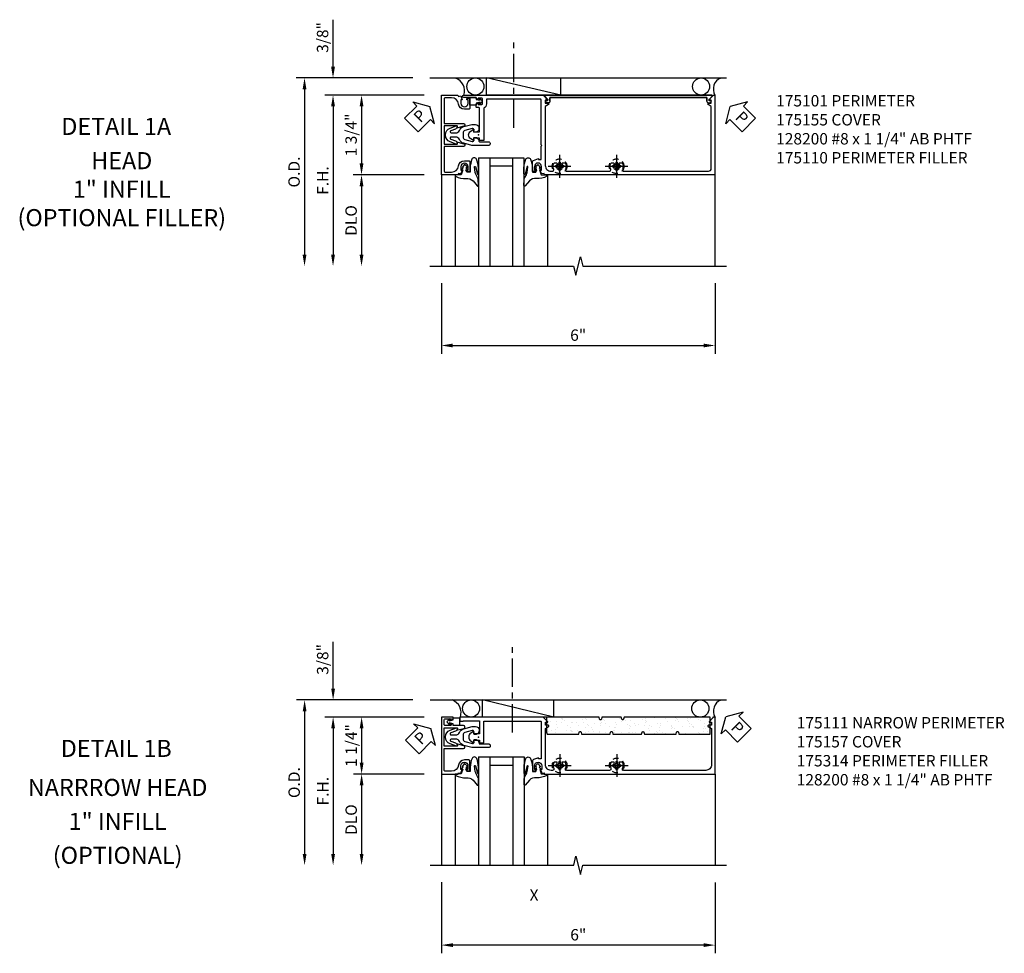
# Model space of a CAD drawing. Extents: x 0 to 98.4, y 0 to 63.4.
# Drawn here: x 28.2 to 49.8, y 28.4 to 48.9 of the extents above; entities that cross this region are included whole.
import ezdxf
from ezdxf.enums import TextEntityAlignment as Align

# ---------------------------------------------------------------- set-up
doc = ezdxf.new("R2010")
doc.units = 0
doc.header["$LTSCALE"] = 0.5
doc.header["$MEASUREMENT"] = 0
doc.linetypes.add('CENTER', pattern=[2, 1.25, -0.25, 0.25, -0.25])
doc.linetypes.add('HIDDEN', pattern=[0.375, 0.25, -0.125])
doc.layers.get('0').update_dxf_attribs({"color": 4, "linetype": 'CONTINUOUS'})
for name, color, linetype in [('CENTER', 1, 'CENTER'), ('DIME', 2, 'CONTINUOUS'), ('HIDDEN', 3, 'HIDDEN'), ('P_ATTR', 3, 'CONTINUOUS'), ('TEXT', 3, 'CONTINUOUS')]:
    doc.layers.add(name, color=color, linetype=linetype)
doc.layers.add('INSERTION_PT', color=1, linetype='CONTINUOUS', plot=False)
doc.styles.get("Standard").update_dxf_attribs({"font": 'arial.ttf'})
doc.dimstyles.new('EXT_ON-OFF', dxfattribs={"dimscale": 2, "dimtxt": 0.125, "dimasz": 0.125, "dimexe": 0.09, "dimexo": 0.1875, "dimgap": 0.05, "dimtad": 3, "dimdec": 3, "dimzin": 3, "dimdsep": 46, "dimlunit": 5, "dimtxsty": 'Standard', "dimcen": 0, "dimse2": 1, "dimazin": 0, "dimtfac": 1, "dimtdec": 3, "dimtofl": 0, "dimtmove": 0, "dimatfit": 0, "dimfxl": 0, "dimfrac": 2, "dimtolj": 1, "dimtzin": 3, "dimarcsym": 0})
doc.dimstyles.new('EXT_ON-ON', dxfattribs={"dimscale": 2, "dimtxt": 0.125, "dimasz": 0.125, "dimexe": 0.09, "dimexo": 0.1875, "dimgap": 0.05, "dimtad": 3, "dimdec": 3, "dimzin": 3, "dimdsep": 46, "dimlunit": 5, "dimtxsty": 'Standard', "dimcen": 0, "dimazin": 0, "dimtfac": 1, "dimtdec": 3, "dimtofl": 0, "dimtmove": 0, "dimatfit": 0, "dimfxl": 0, "dimfrac": 2, "dimtolj": 1, "dimtzin": 3, "dimarcsym": 0})

# ---------------------------------------------------------------- blocks, each defined once
blk = doc.blocks.new('*D50')
at = {"layer": 'DIME', "color": 0, "lineweight": -2}
for p, q in [((-0.812, -3.25), (-0.812, -4.798)), ((5.188, -3.25), (5.188, -4.798)), ((-0.562, -4.618), (4.938, -4.618))]:
    blk.add_line(p, q, dxfattribs=at)
at = {"layer": 'DIME', "color": 0}
for points in [[(-0.562, -4.576), (-0.562, -4.66), (-0.812, -4.618)], [(4.938, -4.576), (4.938, -4.66), (5.188, -4.618)]]:
    blk.add_solid(points, dxfattribs=at)
at = {"layer": 'DIME', "color": 0, "insert": (2.188, -4.39), "char_height": 0.25, "attachment_point": 5}
blk.add_mtext('\\A1;6"', dxfattribs=at)
blk = doc.blocks.new('B175101', base_point=(8.127, 4.712))
blk.add_lwpolyline([(8.153, 4.642), (8.153, 4.128, -0.414214), (8.138, 4.113), (8.095, 4.113, 0.414214), (8.08, 4.098), (8.08, 4.046, 0.414214), (8.105, 4.021), (8.12, 4.021), (8.12, 4.043), (8.2, 4.043, -0.414214), (8.215, 4.028), (8.215, 3.92, -0.414214), (8.2, 3.905), (8.12, 3.905), (8.12, 3.927), (8.105, 3.927, 0.414214), (8.08, 3.902), (8.08, 3.887), (7.807, 3.887, 1), (7.807, 3.837), (9.562, 3.837), (9.562, 3.854), (9.645, 3.94, 0.660347), (9.64, 3.952), (9.594, 3.952), (9.594, 4.017), (9.657, 4.017, 0.749043), (9.665, 4.045), (9.594, 4.09), (9.594, 5.382, -0.414214), (9.719, 5.507), (9.751, 5.507, -0.555823), (9.778, 5.462, 0.236435), (9.779, 5.334, 0.282291), (9.793, 5.326), (9.84, 5.326, 0.644645), (9.852, 5.351, -2.206052), (9.962, 5.351, 0.644645), (9.973, 5.326), (10.021, 5.326, 0.282291), (10.034, 5.334, 0.236435), (10.035, 5.462, -0.555823), (10.063, 5.507), (11.001, 5.507, -0.555823), (11.028, 5.462, 0.236435), (11.029, 5.334, 0.282291), (11.043, 5.326), (11.09, 5.326, 0.644645), (11.102, 5.351, -2.206052), (11.212, 5.351, 0.644645), (11.223, 5.326), (11.271, 5.326, 0.282291), (11.284, 5.334, 0.236435), (11.285, 5.462, -0.555823), (11.313, 5.507), (13.172, 5.507, -0.414214), (13.234, 5.445), (13.234, 4.09), (13.163, 4.045, 0.749043), (13.171, 4.017), (13.234, 4.017), (13.234, 3.952), (13.188, 3.952, 0.660347), (13.182, 3.94), (13.265, 3.854), (13.265, 3.837), (13.314, 3.837), (13.314, 5.587), (9.576, 5.587), (9.566, 5.557), (9.513, 5.567), (9.484, 5.484), (9.513, 5.484), (9.513, 5.407, -1), (9.355, 5.407), (9.355, 5.484), (9.384, 5.484), (9.384, 5.496, 0.414214), (9.364, 5.516), (9.315, 5.516), (9.315, 5.293, 0.322429), (9.332, 5.27), (9.442, 5.229), (9.442, 5.251), (9.504, 5.251), (9.504, 4.961), (9.519, 4.946), (9.504, 4.931), (9.504, 3.942, -0.414214), (9.489, 3.927), (8.305, 3.927), (8.305, 4.028, 0.295383), (8.243, 4.124), (8.243, 4.836), (8.153, 4.836), (8.153, 4.782), (8.023, 4.782), (8.028, 4.831, 0.630996), (8.02, 4.836), (7.958, 4.796, 0.541752), (7.958, 4.628), (8.02, 4.588, 0.6302), (8.028, 4.592), (8.023, 4.642)], format="xyb", close=True)
blk.add_point((8.127, 4.712))
blk.add_point((8.127, 4.712))
blk.add_point((8.127, 4.712))
blk.add_point((8.127, 4.712))
blk = doc.blocks.new('PSEAL1')
at = {"layer": 'TEXT', "color": 7}
for p, q in [((-0.196, 0.21), (-0.196, 0.338)), ((-0.196, 0.338), (0, 0)), ((-0.575, 0.21), (-0.196, 0.21)), ((-0.575, 0.21), (-0.575, -0.21)), ((-0.196, -0.338), (0, 0)), ((-0.575, -0.21), (-0.196, -0.21)), ((-0.196, -0.21), (-0.196, -0.338))]:
    blk.add_line(p, q, dxfattribs=at)
at = {"layer": 'TEXT', "color": 3}
blk.add_text('P', height=0.25, dxfattribs=at).set_placement((-0.413, -0.116))
blk = doc.blocks.new('PS')
at = {"linetype": 'Continuous', "rotation": 45}
blk.add_blockref('PSEAL1', (-1.062, 0.625), dxfattribs=at)
blk = doc.blocks.new('*D51')
at = {"layer": 'DIME', "color": 0, "lineweight": -2}
for p, q in [((-1.187, 0.875), (-2.742, 0.875)), ((-2.562, 0.625), (-2.562, -0.625)), ((-1.187, -0.875), (-2.742, -0.875))]:
    blk.add_line(p, q, dxfattribs=at)
at = {"layer": 'DIME', "color": 0}
for points in [[(-2.604, 0.625), (-2.52, 0.625), (-2.562, 0.875)], [(-2.604, -0.625), (-2.52, -0.625), (-2.562, -0.875)]]:
    blk.add_solid(points, dxfattribs=at)
at = {"layer": 'DIME', "color": 0, "insert": (-2.791, 0), "char_height": 0.25, "attachment_point": 5, "rotation": 90}
blk.add_mtext('\\A1;1 3/4"', dxfattribs=at)
blk = doc.blocks.new('*D52')
at = {"layer": 'DIME', "color": 0, "lineweight": -2}
for p, q in [((-1.187, 0.875), (-3.367, 0.875)), ((-3.187, 0.625), (-3.187, -2.625))]:
    blk.add_line(p, q, dxfattribs=at)
at = {"layer": 'DIME', "color": 0}
for points in [[(-3.229, 0.625), (-3.145, 0.625), (-3.187, 0.875)], [(-3.229, -2.625), (-3.145, -2.625), (-3.187, -2.875)]]:
    blk.add_solid(points, dxfattribs=at)
at = {"layer": 'DIME', "color": 0, "insert": (-3.412, -1), "char_height": 0.25, "attachment_point": 5, "rotation": 90}
blk.add_mtext('\\A1;F.H. ', dxfattribs=at)
blk = doc.blocks.new('*D53')
at = {"layer": 'DIME', "color": 0, "lineweight": -2}
for p, q in [((-1.437, 1.25), (-3.992, 1.25)), ((-3.812, 1), (-3.812, -2.625))]:
    blk.add_line(p, q, dxfattribs=at)
at = {"layer": 'DIME', "color": 0}
for points in [[(-3.854, 1), (-3.77, 1), (-3.812, 1.25)], [(-3.854, -2.625), (-3.77, -2.625), (-3.812, -2.875)]]:
    blk.add_solid(points, dxfattribs=at)
at = {"layer": 'DIME', "color": 0, "insert": (-4.041, -0.813), "char_height": 0.25, "attachment_point": 5, "rotation": 90}
blk.add_mtext('\\A1;O.D. ', dxfattribs=at)
blk = doc.blocks.new('*D54')
at = {"layer": 'DIME', "color": 0, "lineweight": -2}
for p, q in [((-1.187, -0.875), (-2.742, -0.875)), ((-2.562, -1.125), (-2.562, -2.625))]:
    blk.add_line(p, q, dxfattribs=at)
at = {"layer": 'DIME', "color": 0}
for points in [[(-2.604, -1.125), (-2.52, -1.125), (-2.562, -0.875)], [(-2.604, -2.625), (-2.52, -2.625), (-2.562, -2.875)]]:
    blk.add_solid(points, dxfattribs=at)
at = {"layer": 'DIME', "color": 0, "insert": (-2.791, -1.875), "char_height": 0.25, "attachment_point": 5, "rotation": 90}
blk.add_mtext('\\A1;{DLO}', dxfattribs=at)
blk = doc.blocks.new('*D55')
at = {"layer": 'DIME', "color": 0, "lineweight": -2}
for p, q in [((-3.187, 1.5), (-3.187, 2.528)), ((-1.437, 1.25), (-3.367, 1.25)), ((-1.187, 0.875), (-3.367, 0.875)), ((-3.187, 0.625), (-3.187, 0.375))]:
    blk.add_line(p, q, dxfattribs=at)
at = {"layer": 'DIME', "color": 0}
for points in [[(-3.229, 1.5), (-3.145, 1.5), (-3.187, 1.25)], [(-3.229, 0.625), (-3.145, 0.625), (-3.187, 0.875)]]:
    blk.add_solid(points, dxfattribs=at)
at = {"layer": 'DIME', "color": 0, "insert": (-3.416, 2.139), "char_height": 0.25, "attachment_point": 5, "rotation": 90}
blk.add_mtext('\\A1;3/8"', dxfattribs=at)
blk = doc.blocks.new('PSEAL2')
at = {"layer": 'TEXT', "color": 7}
for p, q in [((0.196, 0.338), (0, 0)), ((0.196, 0.21), (0.196, 0.338)), ((0.196, -0.338), (0, 0)), ((0.575, 0.21), (0.196, 0.21)), ((0.575, 0.21), (0.575, -0.21)), ((0.196, -0.21), (0.196, -0.338)), ((0.575, -0.21), (0.196, -0.21))]:
    blk.add_line(p, q, dxfattribs=at)
at = {"layer": 'TEXT', "color": 3}
blk.add_text('P', height=0.25, dxfattribs=at).set_placement((0.247, -0.116))
blk = doc.blocks.new('B175301')
blk.add_lwpolyline([(-0.051, 0.022), (-0.074, 0.049, -1), (-0.055, 0.065), (0, 0), (-0.055, -0.065, -1), (-0.074, -0.049), (-0.051, -0.022), (-0.138, -0.042), (-0.138, -0.084), (-0.276, -0.084), (-0.276, 0.084), (-0.138, 0.084), (-0.138, 0.042)], format="xyb", close=True)
blk = doc.blocks.new('B175310', base_point=(14.4, 6.104))
blk.add_lwpolyline([(13.901, 6.149), (13.803, 6.149, -0.8391), (13.795, 6.198), (13.896, 6.234, 0.317837), (13.935, 6.291, 0.517638), (13.915, 6.305), (13.78, 6.256, 0.315299), (13.677, 6.11), (13.677, 6.099, 0.315299), (13.78, 5.952), (13.915, 5.903, 0.517638), (13.935, 5.917, 0.317837), (13.896, 5.974), (13.795, 6.011, -0.8391), (13.803, 6.059), (13.901, 6.059, -0.304695), (13.984, 6.003, 0.234469), (14.078, 5.921), (14.258, 5.873), (14.338, 5.873, 0.414214), (14.413, 5.948), (14.413, 5.969, 0.267949), (14.376, 6.034), (14.358, 6.044, 0.131652), (14.35, 6.046), (14.312, 6.046, 0.466308), (14.297, 6.029), (14.303, 5.998, -0.548619), (14.265, 5.964), (14.101, 6.008, -0.339454), (14.064, 6.056), (14.064, 6.152, -0.339454), (14.101, 6.2), (14.266, 6.244, -0.548619), (14.303, 6.21), (14.297, 6.179, 0.466308), (14.312, 6.161), (14.35, 6.161, 0.131652), (14.358, 6.163), (14.376, 6.174, 0.271331), (14.413, 6.239, -0.417912), (14.428, 6.255), (14.626, 6.255, 0.414214), (14.656, 6.285), (14.656, 6.305, 0.414214), (14.626, 6.335), (14.254, 6.335), (14.078, 6.287, 0.234469), (13.984, 6.205, -0.304695)], format="xyb", close=True)
at = {"color": 4}
blk.add_point((14.4, 6.104), dxfattribs=at)
blk.add_point((14.4, 6.104))
blk.add_point((14.4, 6.104))
blk = doc.blocks.new('B175155', base_point=(12.092, 3.652))
blk.add_lwpolyline([(11.905, 3.065), (11.905, 2.847), (11.856, 2.847, -0.414214), (11.836, 2.867), (11.836, 2.879), (11.865, 2.879), (11.865, 2.956, 1), (11.707, 2.956), (11.707, 2.879), (11.736, 2.879), (11.707, 2.797), (11.654, 2.807), (11.643, 2.777), (11.281, 2.777), (11.281, 4.527), (11.643, 4.527), (11.654, 4.497), (11.707, 4.507), (11.736, 4.424), (11.707, 4.424), (11.707, 4.347, 1), (11.865, 4.347), (11.865, 4.424), (11.836, 4.424), (11.836, 4.436, -0.414214), (11.856, 4.456), (11.905, 4.456), (11.905, 4.238, -0.414214), (11.885, 4.218), (11.786, 4.218, -0.37708), (11.658, 4.331, 0.37708), (11.503, 4.467), (11.371, 4.467, 0.414214), (11.341, 4.437), (11.341, 3.901), (11.766, 3.901, -0.876975), (11.774, 3.842), (11.641, 3.806, -0.577352), (11.628, 3.818), (11.634, 3.838, 0.493145), (11.624, 3.851), (11.341, 3.851), (11.341, 3.452), (11.624, 3.452, 0.493145), (11.634, 3.465), (11.628, 3.485, -0.577352), (11.641, 3.497), (11.774, 3.461, -0.876975), (11.766, 3.402), (11.341, 3.402), (11.341, 2.867, 0.414214), (11.371, 2.837), (11.503, 2.837, 0.37708), (11.658, 2.973, -0.37708), (11.786, 3.085), (11.885, 3.085, -0.414214)], format="xyb", close=True)
at = {"color": 4}
blk.add_point((12.092, 3.652), dxfattribs=at)
blk = doc.blocks.new('B128200-H')
for p, q in [((-0.091, 0.015), (-0.06, 0.015)), ((-0.091, 0.015), (-0.091, -0.015)), ((-0.015, 0.091), (-0.015, 0.06)), ((-0.015, 0.091), (0.015, 0.091)), ((0.015, 0.091), (0.015, 0.06)), ((0.06, 0.015), (0.091, 0.015)), ((0.091, 0.015), (0.091, -0.015)), ((-0.091, -0.015), (-0.06, -0.015)), ((-0.015, -0.06), (-0.015, -0.091)), ((-0.015, -0.091), (0.015, -0.091)), ((0.015, -0.06), (0.015, -0.091)), ((0.06, -0.015), (0.091, -0.015))]:
    blk.add_line(p, q)
blk.add_circle((0, 0), 0.161)
for centre, start, end in [((-0.06, 0.06), 270, 0), ((0.06, 0.06), 180, 270), ((-0.06, -0.06), 0, 89.9999), ((0.06, -0.06), 90, 180)]:
    blk.add_arc(centre, 0.0455, start, end)
at = {"layer": 'CENTER'}
for p, q in [((0, 0.25), (0, -0.25)), ((-0.25, 0), (0.25, 0))]:
    blk.add_line(p, q, dxfattribs=at)
blk = doc.blocks.new('B027074-M1')
blk.add_lwpolyline([(0.062, 0.144), (0.035, 0.149), (0.069, 0.257), (0.13, 0.261), (0.205, 0.259), (0.195, 0.29, 0.12571), (-0.037, 0.341, -0.226084), (-0.19, 0.391), (-0.281, 0.502, 0.644976), (-0.307, 0.49), (-0.305, 0.361, 0.151869), (-0.289, 0.316), (-0.255, 0.257, -0.029345), (-0.238, 0.205), (-0.221, 0.083, -0.653812), (-0.241, 0.076), (-0.285, 0.241, 1.018221), (-0.307, 0.239), (-0.307, 0.105, 0.064432), (-0.268, -0.084, 0.628277), (-0.165, -0.084, 0.070356), (-0.124, 0.105), (-0.124, 0.201), (-0.051, 0.201), (-0.029, 0.147), (-0.068, 0.142), (-0.034, 0.106), (-0.065, 0.084), (-0.004, 0.03), (0.052, 0.096), (0.027, 0.106)], format="xyb", close=True)
blk = doc.blocks.new('S175GT100')
for p, q in [((-0.512, 0.875), (-0.512, 2.875)), ((0, 0.5), (0, 2.875)), ((0.25, 0.5), (0.25, 2.875)), ((0.75, 0.5), (0.75, 2.875)), ((1, 0.5), (1, 2.875)), ((1.513, 0.875), (1.513, 2.875)), ((0.75, 0.687), (0.25, 0.687)), ((0, 0.5), (1, 0.5))]:
    blk.add_line(p, q)
at = {"xscale": -1}
blk.add_blockref('B027074-M1', (-0.307, 0.616), dxfattribs=at)
blk.add_blockref('B027074-M1', (1.307, 0.616))
blk = doc.blocks.new('B175110')
for p, q in [((1.454, -0.85), (1.521, -0.78)), ((1.51, -0.754), (1.486, -0.754)), ((1.569, -0.748), (1.569, -0.815)), ((1.579, -0.825), (5, -0.825)), ((5.01, -0.815), (5.01, -0.748)), ((5.058, -0.78), (5.126, -0.85)), ((5.094, -0.754), (5.069, -0.754)), ((5.115, -0.875), (1.465, -0.875))]:
    blk.add_line(p, q)
at = {"linetype": 'Continuous'}
blk.add_lwpolyline([(5.058, -0.78, -0.213226), (5.054, -0.768, -0.252179), (5.056, -0.762, -0.268126), (5.069, -0.754), (5.094, -0.754, 0.446308), (5.104, -0.743, 0.947256), (5.01, -0.748), (5.01, -0.815, -0.414214), (5, -0.825), (1.579, -0.825, -0.414214), (1.569, -0.815), (1.569, -0.748, 0.947256), (1.476, -0.743, 0.446308), (1.486, -0.754), (1.51, -0.754, -0.660347), (1.521, -0.78), (1.454, -0.85, 0.660347), (1.465, -0.875), (5.115, -0.875, 0.660347), (5.126, -0.85)], format="xyb", close=True, dxfattribs=at)
for centre, radius, start, end in [((1.465, -0.86), 0.015, 136.2454, 270), ((1.522, -0.748), 0.047, 0, 173.7937), ((1.486, -0.744), 0.01, 173.7937, 270), ((1.51, -0.769), 0.015, 316.2454, 90), ((1.579, -0.815), 0.01, 180, 270), ((5, -0.815), 0.01, 270, 0), ((5.057, -0.748), 0.047, 6.2063, 180), ((5.069, -0.769), 0.015, 90, 223.7546), ((5.094, -0.744), 0.01, 270, 6.2063), ((5.115, -0.86), 0.015, 270, 43.7546)]:
    blk.add_arc(centre, radius, start, end)
blk.add_point((0, 0))
blk = doc.blocks.new('*D57')
at = {"layer": 'DIME', "color": 0, "lineweight": -2}
for p, q in [((-3.187, 1.063), (-3.187, 2.091)), ((-1.437, 0.813), (-3.367, 0.813)), ((-1.189, 0.438), (-3.367, 0.438)), ((-3.187, 0.188), (-3.187, -0.062))]:
    blk.add_line(p, q, dxfattribs=at)
at = {"layer": 'DIME', "color": 0}
for points in [[(-3.229, 1.063), (-3.145, 1.063), (-3.187, 0.813)], [(-3.229, 0.188), (-3.145, 0.188), (-3.187, 0.438)]]:
    blk.add_solid(points, dxfattribs=at)
at = {"layer": 'DIME', "color": 0, "insert": (-3.416, 1.702), "char_height": 0.25, "attachment_point": 5, "rotation": 90}
blk.add_mtext('\\A1;3/8"', dxfattribs=at)
blk = doc.blocks.new('*D58')
at = {"layer": 'DIME', "color": 0, "lineweight": -2}
for p, q in [((-1.437, 0.813), (-3.992, 0.813)), ((-3.812, 0.563), (-3.812, -2.563))]:
    blk.add_line(p, q, dxfattribs=at)
at = {"layer": 'DIME', "color": 0}
for points in [[(-3.854, 0.563), (-3.77, 0.563), (-3.812, 0.813)], [(-3.854, -2.563), (-3.77, -2.563), (-3.812, -2.813)]]:
    blk.add_solid(points, dxfattribs=at)
at = {"layer": 'DIME', "color": 0, "insert": (-4.041, -1), "char_height": 0.25, "attachment_point": 5, "rotation": 90}
blk.add_mtext('\\A1;O.D.', dxfattribs=at)
blk = doc.blocks.new('*D59')
at = {"layer": 'DIME', "color": 0, "lineweight": -2}
for p, q in [((-1.189, 0.438), (-3.367, 0.438)), ((-3.187, 0.188), (-3.187, -2.563))]:
    blk.add_line(p, q, dxfattribs=at)
at = {"layer": 'DIME', "color": 0}
for points in [[(-3.229, 0.188), (-3.145, 0.188), (-3.187, 0.438)], [(-3.229, -2.563), (-3.145, -2.563), (-3.187, -2.813)]]:
    blk.add_solid(points, dxfattribs=at)
at = {"layer": 'DIME', "color": 0, "insert": (-3.412, -1.187), "char_height": 0.25, "attachment_point": 5, "rotation": 90}
blk.add_mtext('\\A1;F.H. ', dxfattribs=at)
blk = doc.blocks.new('*D60')
at = {"layer": 'DIME', "color": 0, "lineweight": -2}
for p, q in [((-1.189, -0.812), (-2.742, -0.812)), ((-2.562, -1.062), (-2.562, -2.563))]:
    blk.add_line(p, q, dxfattribs=at)
at = {"layer": 'DIME', "color": 0}
for points in [[(-2.604, -1.062), (-2.52, -1.062), (-2.562, -0.812)], [(-2.604, -2.563), (-2.52, -2.563), (-2.562, -2.813)]]:
    blk.add_solid(points, dxfattribs=at)
at = {"layer": 'DIME', "color": 0, "insert": (-2.791, -1.812), "char_height": 0.25, "attachment_point": 5, "rotation": 90}
blk.add_mtext('\\A1;DLO', dxfattribs=at)
blk = doc.blocks.new('*D61')
at = {"layer": 'DIME', "color": 0, "lineweight": -2}
for p, q in [((-1.189, 0.438), (-2.742, 0.438)), ((-2.562, 0.188), (-2.562, -0.562)), ((-1.189, -0.812), (-2.742, -0.812))]:
    blk.add_line(p, q, dxfattribs=at)
at = {"layer": 'DIME', "color": 0}
for points in [[(-2.604, 0.188), (-2.52, 0.188), (-2.562, 0.438)], [(-2.604, -0.562), (-2.52, -0.562), (-2.562, -0.812)]]:
    blk.add_solid(points, dxfattribs=at)
at = {"layer": 'DIME', "color": 0, "insert": (-2.791, -0.187), "char_height": 0.25, "attachment_point": 5, "rotation": 90}
blk.add_mtext('\\A1;1 1/4"', dxfattribs=at)
blk = doc.blocks.new('B175157', base_point=(5.486, 3.641))
blk.add_lwpolyline([(4.933, 3.351), (4.893, 3.344), (4.893, 3.361, 0.414214), (4.863, 3.391), (4.762, 3.391, 0.414214), (4.732, 3.361), (4.732, 3.273, 0.414214), (4.762, 3.243), (4.893, 3.243), (4.893, 3.25), (4.933, 3.243), (4.933, 3.203), (4.672, 3.203), (4.672, 4.453), (5.034, 4.453), (5.045, 4.423), (5.098, 4.433), (5.127, 4.351), (5.098, 4.351), (5.098, 4.274, 1), (5.256, 4.274), (5.256, 4.351), (5.227, 4.351), (5.227, 4.363, -0.414214), (5.247, 4.383), (5.296, 4.383), (5.296, 4.165, -0.414214), (5.276, 4.145), (5.177, 4.145, -0.37708), (5.049, 4.257, 0.37708), (4.894, 4.393), (4.762, 4.393, 0.414214), (4.732, 4.363), (4.732, 3.89), (5.16, 3.89, -0.876975), (5.168, 3.831), (5.034, 3.795, -0.577352), (5.022, 3.808), (5.027, 3.828, 0.493145), (5.018, 3.84), (4.732, 3.84), (4.732, 3.442), (5.018, 3.442, 0.493145), (5.027, 3.454), (5.022, 3.474, -0.577352), (5.034, 3.486), (5.168, 3.451, -0.876975), (5.16, 3.392), (4.933, 3.392)], format="xyb", close=True)
at = {"color": 4}
blk.add_point((5.486, 3.641), dxfattribs=at)
blk = doc.blocks.new('*D62')
at = {"layer": 'DIME', "color": 0, "lineweight": -2}
for p, q in [((-0.812, -3.187), (-0.812, -4.744)), ((5.188, -3.188), (5.188, -4.744)), ((4.938, -4.564), (-0.562, -4.564))]:
    blk.add_line(p, q, dxfattribs=at)
at = {"layer": 'DIME', "color": 0}
for points in [[(-0.562, -4.523), (-0.562, -4.606), (-0.812, -4.564)], [(4.938, -4.523), (4.938, -4.606), (5.188, -4.564)]]:
    blk.add_solid(points, dxfattribs=at)
at = {"layer": 'DIME', "color": 0, "insert": (2.188, -4.337), "char_height": 0.25, "attachment_point": 5}
blk.add_mtext('\\A1;6"', dxfattribs=at)
blk = doc.blocks.new('*X4')
at = {"color": 0}
for p, q in [((0.567, 5.012), (0.567, 5.012)), ((0.619, 4.979), (0.619, 4.979)), ((0.764, 5.062), (0.764, 5.062)), ((0.819, 5.073), (0.819, 5.073)), ((0.512, 4.838), (0.512, 4.838)), ((0.535, 4.817), (0.535, 4.817)), ((0.561, 4.929), (0.561, 4.929)), ((0.627, 4.937), (0.627, 4.937)), ((0.658, 4.949), (0.658, 4.949)), ((0.728, 4.951), (0.728, 4.951)), ((0.809, 4.858), (0.809, 4.858)), ((0.827, 4.832), (0.827, 4.832)), ((0.507, 4.598), (0.507, 4.598)), ((0.521, 4.544), (0.521, 4.544)), ((0.644, 4.717), (0.644, 4.717)), ((0.666, 4.708), (0.666, 4.708)), ((0.668, 4.699), (0.668, 4.699)), ((0.677, 4.62), (0.677, 4.62)), ((0.72, 4.666), (0.72, 4.666)), ((0.742, 4.629), (0.742, 4.629)), ((0.769, 4.603), (0.769, 4.603)), ((0.792, 4.582), (0.792, 4.582)), ((0.835, 4.591), (0.835, 4.591)), ((0.843, 4.642), (0.843, 4.642)), ((0.674, 4.467), (0.674, 4.467)), ((0.769, 4.386), (0.769, 4.386)), ((0.821, 4.353), (0.821, 4.353)), ((0.843, 4.35), (0.843, 4.35)), ((0.857, 4.32), (0.857, 4.32)), ((0.521, 4.276), (0.521, 4.276)), ((0.622, 4.289), (0.622, 4.289)), ((0.622, 4.231), (0.622, 4.231)), ((0.649, 4.259), (0.649, 4.259)), ((0.672, 4.238), (0.672, 4.238)), ((0.682, 4.227), (0.682, 4.227)), ((0.781, 4.138), (0.781, 4.138)), ((0.792, 4.312), (0.792, 4.312)), ((0.851, 4.109), (0.851, 4.109)), ((0.513, 4.097), (0.513, 4.097)), ((0.529, 3.914), (0.529, 3.914)), ((0.533, 4.039), (0.533, 4.039)), ((0.553, 3.893), (0.553, 3.893)), ((0.571, 3.959), (0.571, 3.959)), ((0.636, 3.967), (0.636, 3.967)), ((0.69, 3.986), (0.69, 3.986)), ((0.723, 3.918), (0.723, 3.918)), ((0.737, 3.981), (0.737, 3.981)), ((0.869, 4.073), (0.869, 4.073)), ((0.521, 3.856), (0.521, 3.856)), ((0.581, 3.76), (0.581, 3.76)), ((0.634, 3.726), (0.634, 3.726)), ((0.661, 3.794), (0.661, 3.794)), ((0.697, 3.745), (0.697, 3.745)), ((0.786, 3.68), (0.786, 3.68)), ((0.853, 3.672), (0.853, 3.672)), ((0.859, 3.868), (0.859, 3.868)), ((0.686, 3.65), (0.686, 3.65)), ((0.705, 3.504), (0.705, 3.504)), ((0.751, 3.659), (0.751, 3.659)), ((0.809, 3.658), (0.809, 3.658)), ((0.824, 3.605), (0.824, 3.605)), ((0.866, 3.628), (0.866, 3.628)), ((0.53, 3.306), (0.53, 3.306)), ((0.535, 3.291), (0.535, 3.291)), ((0.537, 3.375), (0.537, 3.375)), ((0.542, 3.449), (0.542, 3.449)), ((0.631, 3.32), (0.631, 3.32)), ((0.666, 3.335), (0.666, 3.335)), ((0.682, 3.447), (0.682, 3.447)), ((0.689, 3.314), (0.689, 3.314)), ((0.713, 3.263), (0.713, 3.263)), ((0.735, 3.413), (0.735, 3.413)), ((0.801, 3.342), (0.801, 3.342)), ((0.866, 3.35), (0.866, 3.35)), ((0.545, 3.134), (0.545, 3.134)), ((0.721, 3.022), (0.721, 3.022)), ((0.783, 3.134), (0.783, 3.134)), ((0.798, 3.214), (0.798, 3.214)), ((0.836, 3.1), (0.836, 3.1)), ((0.547, 2.991), (0.547, 2.991)), ((0.552, 2.893), (0.552, 2.893)), ((0.57, 2.969), (0.57, 2.969)), ((0.58, 2.989), (0.58, 2.989)), ((0.636, 2.978), (0.636, 2.978)), ((0.645, 2.998), (0.645, 2.998)), ((0.678, 2.87), (0.678, 2.87)), ((0.747, 3.011), (0.747, 3.011)), ((0.526, 2.658), (0.526, 2.658)), ((0.547, 2.786), (0.547, 2.786)), ((0.56, 2.652), (0.56, 2.652)), ((0.695, 2.681), (0.695, 2.681)), ((0.729, 2.781), (0.729, 2.781)), ((0.737, 2.665), (0.737, 2.665)), ((0.76, 2.689), (0.76, 2.689)), ((0.803, 2.756), (0.803, 2.756)), ((0.826, 2.735), (0.826, 2.735)), ((0.559, 2.525), (0.559, 2.525)), ((0.568, 2.411), (0.568, 2.411)), ((0.596, 2.507), (0.596, 2.507)), ((0.648, 2.473), (0.648, 2.473)), ((0.683, 2.411), (0.683, 2.411)), ((0.706, 2.39), (0.706, 2.39)), ((0.737, 2.541), (0.737, 2.541)), ((0.539, 2.336), (0.539, 2.336)), ((0.576, 2.17), (0.576, 2.17)), ((0.641, 2.35), (0.641, 2.35)), ((0.697, 2.194), (0.697, 2.194)), ((0.745, 2.3), (0.745, 2.3)), ((0.749, 2.16), (0.749, 2.16)), ((0.811, 2.372), (0.811, 2.372)), ((0.815, 2.291), (0.815, 2.291)), ((0.838, 2.352), (0.838, 2.352)), ((0.55, 2.039), (0.55, 2.039)), ((0.564, 2.067), (0.564, 2.067)), ((0.587, 2.046), (0.587, 2.046)), ((0.589, 2.019), (0.589, 2.019)), ((0.654, 2.028), (0.654, 2.028)), ((0.695, 1.946), (0.695, 1.946)), ((0.753, 2.059), (0.753, 2.059)), ((0.756, 2.041), (0.756, 2.041)), ((0.584, 1.929), (0.584, 1.929)), ((0.76, 1.818), (0.76, 1.818)), ((0.798, 1.881), (0.798, 1.881)), ((0.82, 1.832), (0.82, 1.832)), ((0.843, 1.811), (0.843, 1.811)), ((0.85, 1.847), (0.85, 1.847)), ((0.871, 1.733), (0.871, 1.733)), ((0.509, 1.567), (0.509, 1.567)), ((0.535, 1.689), (0.535, 1.689)), ((0.562, 1.534), (0.562, 1.534)), ((0.576, 1.602), (0.576, 1.602)), ((0.592, 1.689), (0.592, 1.689)), ((0.651, 1.726), (0.651, 1.726)), ((0.705, 1.711), (0.705, 1.711)), ((0.768, 1.577), (0.768, 1.577)), ((0.77, 1.72), (0.77, 1.72))]:
    blk.add_line(p, q, dxfattribs=at)
blk = doc.blocks.new('b175314A')
blk.add_lwpolyline([(3.588, 0.107, -0.782293), (3.626, 0.107), (3.638, 0.061), (4.333, 0.061), (4.344, 0.107, -0.782293), (4.383, 0.107), (4.395, 0.061), (5.082, 0.061), (5.082, 0.436), (3.192, 0.436), (3.18, 0.389, -0.782293), (3.141, 0.389), (3.13, 0.436), (2.706, 0.436), (2.694, 0.389, -0.782293), (2.656, 0.389), (2.644, 0.436), (1.491, 0.436), (1.491, 0.107), (1.503, 0.061), (2.198, 0.061), (2.209, 0.107, -0.782293), (2.248, 0.107), (2.26, 0.061), (2.887, 0.061), (2.898, 0.107, -0.782293), (2.937, 0.107), (2.949, 0.061), (3.576, 0.061)], format="xyb", close=True)
at = {"extrusion": (0, 0, -1), "zscale": -1, "rotation": 90}
blk.add_blockref('*X4', (0, -0.437), dxfattribs=at)
blk = doc.blocks.new('B175111')
blk.add_lwpolyline([(1.835, -0.576, -2.206052), (1.725, -0.576, 0.644645), (1.714, -0.551), (1.666, -0.551, 0.282291), (1.653, -0.56, 0.236435), (1.652, -0.688, -0.555823), (1.624, -0.732), (1.592, -0.732, -0.414214), (1.467, -0.607), (1.467, 0.185), (1.538, 0.23, 0.749043), (1.53, 0.258), (1.467, 0.258), (1.467, 0.323), (1.514, 0.323, 0.660347), (1.519, 0.335), (1.436, 0.421), (1.436, 0.438), (-0.396, 0.438, 0.414214), (-0.411, 0.423), (-0.411, 0.363, 0.414214), (-0.396, 0.348), (-0.346, 0.348, 0.317837), (-0.332, 0.358), (0.026, 0.358), (0.026, 0.07), (-0.103, 0.07), (-0.099, 0.119, 0.6302), (-0.107, 0.124), (-0.169, 0.084, 0.541752), (-0.169, -0.084), (-0.107, -0.124, 0.630996), (-0.099, -0.12), (-0.103, -0.07), (0.026, -0.07), (0.026, -0.124), (0.116, -0.124), (0.116, 0.348), (1.362, 0.348, -0.414214), (1.377, 0.333), (1.377, -0.476), (1.315, -0.476), (1.315, -0.455), (1.205, -0.495, 0.322429), (1.188, -0.519), (1.188, -0.742), (1.237, -0.742, 0.414214), (1.257, -0.722), (1.257, -0.71), (1.228, -0.71), (1.228, -0.633, -1), (1.386, -0.633), (1.386, -0.71), (1.357, -0.71), (1.386, -0.792), (1.439, -0.782), (1.45, -0.812), (5.188, -0.812), (5.188, 0.438), (5.139, 0.438), (5.139, 0.421), (5.056, 0.335, 0.660347), (5.061, 0.323), (5.108, 0.323), (5.108, 0.258), (5.045, 0.258, 0.749043), (5.037, 0.23), (5.108, 0.185), (5.108, -0.607, -0.414214), (4.983, -0.732), (3.186, -0.732, -0.555823), (3.158, -0.688, 0.236435), (3.158, -0.56, 0.282291), (3.144, -0.551), (3.096, -0.551, 0.644645), (3.085, -0.576, -2.206052), (2.975, -0.576, 0.644645), (2.964, -0.551), (2.916, -0.551, 0.282291), (2.903, -0.56, 0.236435), (2.902, -0.688, -0.555823), (2.874, -0.732), (1.936, -0.732, -0.555823), (1.908, -0.688, 0.236435), (1.907, -0.56, 0.282291), (1.894, -0.551), (1.846, -0.551, 0.644645)], format="xyb", close=True)
blk.add_point((0, 0))
blk.add_point((0, 0))
blk.add_point((0, 0))
blk.add_point((0, 0))
blk = doc.blocks.new('S175HH56')
for p, q in [((-1.062, 1.25), (5.4375, 1.25)), ((1.808, 0.875), (0.178, 1.25)), ((0.178, 0.875), (0.178, 1.25)), ((1.808, 0.875), (1.808, 1.25)), ((1.808, 0.875), (0.178, 0.875)), ((-0.812, -0.875), (-0.812, -2.875)), ((5.1875, -0.875), (5.1875, -2.875))]:
    blk.add_line(p, q)
blk.add_lwpolyline([(-1.063, -2.875), (2.087, -2.875), (2.1371, -3.075), (2.237, -2.675), (2.287, -2.875), (5.4371, -2.875)])
for centre in [(-0.066, 1.0625), (4.882, 1.0625)]:
    blk.add_circle(centre, 0.1875)
for centre, radius, start, end in [((-0.6049, 0.9678), 0.3001, 341.99027, 69.72573), ((5.4074, 1.0078), 0.2574, 111.3301, 211.07182)]:
    blk.add_arc(centre, radius, start, end)
at = {"layer": 'CENTER'}
blk.add_line((0.7775, 0.1557), (0.7775, 2.1557), dxfattribs=at)
at = {"layer": 'INSERTION_PT'}
blk.add_point((0, 0), dxfattribs=at)
for name, p in [('PS', (0, 0)), ('PS', (0, 0)), ('B175155', (0, 0)), ('B175301', (0.088, 0.738))]:
    blk.add_blockref(name, p)
at = {"xscale": -1, "rotation": 180}
for name in ['B175101', 'B175110', 'S175GT100']:
    blk.add_blockref(name, (0, 0), dxfattribs=at)
at = {"rotation": 315}
blk.add_blockref('PSEAL2', (5.5226, 0.625), dxfattribs=at)
at = {"yscale": -1}
blk.add_blockref('B175310', (0, 0), dxfattribs=at)
at = {"layer": 'HIDDEN'}
for p in [(1.78, -0.687), (3.03, -0.687)]:
    blk.add_blockref('B128200-H', p, dxfattribs=at)
at = {"layer": 'DIME'}
for base, p2, picture, middle in [((-3.187, 1.25), (-1.0615, 1.25), '*D55', (-3.4163, 2.1392)), ((-2.562, -0.875), (-0.8117, -0.875), '*D51', (-2.7913, 0))]:
    dim = blk.add_linear_dim(base=base, p1=(-0.8117, 0.875), p2=p2, angle=90, dimstyle='EXT_ON-ON', override={"dimpost": '"'}, dxfattribs=at)
    dim.commit()
    dim.dimension.update_dxf_attribs({"geometry": picture, "text_midpoint": middle})
for base, p1, text, picture, middle in [((-3.812, -2.875), (-1.062, 1.25), 'O.D. ', '*D53', (-4.0413, -0.8125)), ((-3.187, -2.875), (-0.8117, 0.875), 'F.H. ', '*D52', (-3.412, -1)), ((-2.562, -2.875), (-0.8117, -0.875), '{DLO}', '*D54', (-2.7913, -1.875))]:
    dim = blk.add_linear_dim(base=base, p1=p1, p2=(-1.062, -2.875), angle=90, text=text, dimstyle='EXT_ON-OFF', override={"dimpost": '"'}, dxfattribs=at)
    dim.commit()
    dim.dimension.update_dxf_attribs({"geometry": picture, "text_midpoint": middle})
dim = blk.add_linear_dim(base=(5.18754, -4.61804), p1=(-0.812, -2.875), p2=(5.18754, -2.875), dimstyle='EXT_ON-ON', override={"dimpost": '"'}, dxfattribs=at)
dim.commit()
dim.dimension.update_dxf_attribs({"geometry": '*D50', "text_midpoint": (2.18777, -4.39039)})
blk = doc.blocks.new('S175HH32')
for p, q in [((-1.062, 0.8129), (5.438, 0.8129)), ((1.655, 0.4379), (0.088, 0.8129)), ((0.088, 0.4379), (0.088, 0.8129)), ((1.655, 0.4379), (1.655, 0.8129)), ((1.655, 0.4379), (0.088, 0.4379)), ((-0.812, -0.8125), (-0.812, -2.8125)), ((5.188, -0.8125), (5.188, -2.8125))]:
    blk.add_line(p, q)
blk.add_lwpolyline([(-1.062, -2.8125), (2.088, -2.8125), (2.138, -2.6125), (2.238, -3.0125), (2.288, -2.8125), (5.438, -2.8125)])
for centre, radius in [((-0.1619, 0.6254), 0.1875), ((4.8638, 0.6242), 0.1887)]:
    blk.add_circle(centre, radius)
for centre, radius, start, end in [((-0.6814, 0.5307), 0.3001, 341.99027, 69.72573), ((5.4074, 0.5708), 0.2574, 111.3301, 211.07182)]:
    blk.add_arc(centre, radius, start, end)
at = {"layer": 'CENTER'}
blk.add_line((0.7466, 0.0979), (0.7466, 2.0979), dxfattribs=at)
at = {"layer": 'INSERTION_PT'}
blk.add_point((0, 0), dxfattribs=at)
for name, p, rotation in [('PSEAL2', (5.4232, 0.444), 315), ('PSEAL1', (-1.0447, 0.1879), 45), ('B175301', (-0.6908, 0.3333), 180)]:
    blk.add_blockref(name, p, dxfattribs=dict(rotation=rotation))
at = {"xscale": -1, "rotation": 180}
for name, p in [('B175157', (0, 0)), ('S175GT100', (0, 0.0625))]:
    blk.add_blockref(name, p, dxfattribs=at)
for name in ['B175111', 'b175314A']:
    blk.add_blockref(name, (0, 0))
at = {"yscale": -1}
blk.add_blockref('B175310', (0, 0), dxfattribs=at)
at = {"layer": 'HIDDEN'}
for p in [(1.78, -0.6245), (3.03, -0.6245)]:
    blk.add_blockref('B128200-H', p, dxfattribs=at)
at = {"layer": 'DIME'}
for base, p2, picture, middle in [((-3.187, 0.8129), (-1.062, 0.8129), '*D57', (-3.4163, 1.7022)), ((-2.562, -0.8125), (-0.8135, -0.8125), '*D61', (-2.7913, -0.1873))]:
    dim = blk.add_linear_dim(base=base, p1=(-0.8135, 0.4379), p2=p2, angle=270, dimstyle='EXT_ON-ON', override={"dimpost": '"'}, dxfattribs=at)
    dim.commit()
    dim.dimension.update_dxf_attribs({"geometry": picture, "text_midpoint": middle})
for base, p1, text, picture, middle in [((-3.812, -2.8125), (-1.062, 0.8129), 'O.D.', '*D58', (-4.0413, -0.9998)), ((-3.187, -2.8125), (-0.8135, 0.4379), 'F.H. ', '*D59', (-3.412, -1.1873)), ((-2.562, -2.8125), (-0.8135, -0.8125), 'DLO', '*D60', (-2.7913, -1.8125))]:
    dim = blk.add_linear_dim(base=base, p1=p1, p2=(-1.062, -2.8125), angle=270, text=text, dimstyle='EXT_ON-OFF', override={"dimpost": '"'}, dxfattribs=at)
    dim.commit()
    dim.dimension.update_dxf_attribs({"geometry": picture, "text_midpoint": middle})
dim = blk.add_linear_dim(base=(-0.812, -4.5644), p1=(5.188, -2.8125), p2=(-0.812, -2.8125), dimstyle='EXT_ON-ON', override={"dimpost": '"'}, dxfattribs=at)
dim.commit()
dim.dimension.update_dxf_attribs({"geometry": '*D62', "text_midpoint": (2.188, -4.3368)})

msp = doc.modelspace()

# ---------------------------------------------------------------- block references
msp.add_blockref('S175HH56', (38.242, 46.349))
ref = msp.add_blockref('S175HH32', (38.244, 33.144))
ref.add_attrib('LIST', 'X', dxfattribs={"layer": 'P_ATTR', "height": 0.25}).set_placement((39.463, 29.644), align=Align.MIDDLE)

# ---------------------------------------------------------------- texts
at = {"color": 2, "linetype": 'Continuous'}
for s, p in [('DETAIL 1A', (30.302, 46.349)), ('DETAIL 1B', (30.302, 32.707))]:
    msp.add_text(s, height=0.375, dxfattribs=at).set_placement(p, align=Align.CENTER)
at = {"color": 7, "linetype": 'Continuous'}
for s, p in [('NARRROW HEAD', (30.333, 31.851)), ('1" INFILL', (30.333, 31.106)), ('(OPTIONAL)', (30.333, 30.362))]:
    msp.add_text(s, height=0.375, dxfattribs=at).set_placement(p, align=Align.CENTER)
at = {"color": 7, "insert": (30.424, 45.973), "char_height": 0.375, "width": 7.34375, "attachment_point": 2}
msp.add_mtext('HEAD\\P 1" INFILL\\P(OPTIONAL FILLER)', dxfattribs=at)
at = {"layer": 'TEXT', "char_height": 0.25, "attachment_point": 1}
for s, insert, width in [('175101 PERIMETER  \\P175155 COVER \\P128200 #8 x 1 1/4" AB PHTF\\P175110 PERIMETER FILLER', (44.77, 47.224), 5.78214), ('175111 NARROW PERIMETER  \\P175157 COVER \\P175314 PERIMETER FILLER \\P128200 #8 x 1 1/4" AB PHTF ', (45.221, 33.582), 7.85215)]:
    msp.add_mtext(s, dxfattribs=dict(at, insert=insert, width=width))

doc.saveas('drawing.dxf')
